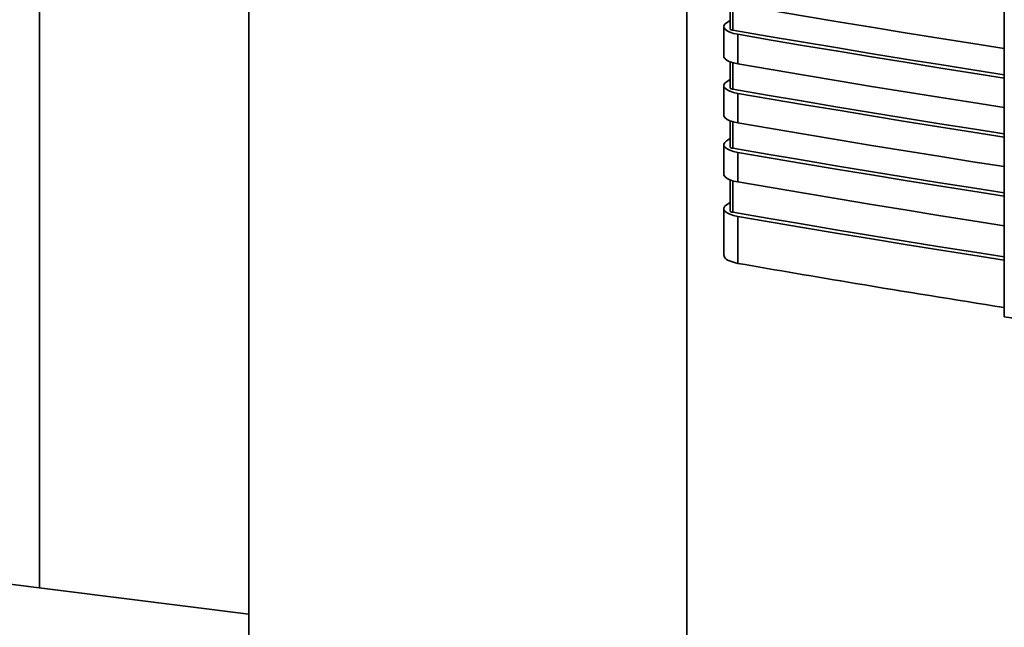
# Paper-space layout 'Blatt2' of a CAD drawing. Units: millimetres. Extents: x 0 to 5940, y 0 to 4200.
# Drawn here: x 4657 to 4751, y 1595 to 1653 of the extents above; entities that cross this region are included whole.
import ezdxf

# ---------------------------------------------------------------- set-up
doc = ezdxf.new("R2010")
doc.units = ezdxf.units.MM

psp = doc.layouts.new('Blatt2')

# ---------------------------------------------------------------- linework, layer by layer
at = {"color": 7, "linetype": 'Continuous', "lineweight": 35, "ltscale": 10}
for p, q in [((4658.44, 1598.64), (4658.44, 1995.336)), ((4750.912, 1712.27), (4750.912, 1624.608)), ((4678.497, 1680.659), (4678.497, 1315.258)), ((4720.497, 1315.258), (4720.497, 1659.961)), ((4724.622, 1654.695), (4724.622, 1652.215)), ((4724.891, 1652.067), (4724.891, 1654.604)), ((4724.028, 1652.405), (4724.028, 1649.577)), ((4724.622, 1652.996), (4724.295, 1652.78)), ((4725.379, 1651.665), (4725.379, 1648.837)), ((4724.622, 1649.038), (4724.622, 1646.558)), ((4724.891, 1646.41), (4724.891, 1648.947)), ((4724.028, 1646.748), (4724.028, 1643.92)), ((4724.622, 1647.339), (4724.295, 1647.123)), ((4725.379, 1646.008), (4725.379, 1643.18)), ((4724.622, 1643.381), (4724.622, 1640.901)), ((4724.891, 1640.753), (4724.891, 1643.29)), ((4724.028, 1641.092), (4724.028, 1638.263)), ((4724.622, 1641.682), (4724.295, 1641.466)), ((4725.379, 1640.352), (4725.379, 1637.523)), ((4724.622, 1637.724), (4724.622, 1634.773)), ((4724.891, 1634.625), (4724.891, 1637.633)), ((4724.295, 1635.338), (4724.622, 1635.554)), ((4724.028, 1634.963), (4724.028, 1630.466)), ((4725.379, 1634.223), (4725.379, 1629.726)), ((4678.497, 1596.113), (4624.554, 1602.91))]:
    psp.add_line(p, q, dxfattribs=at)
at = {"color": 7, "linetype": 'Continuous', "lineweight": 35, "ltscale": 10, "flags": 128}
for points in [[(4725.379, 1654.494), (4728.57, 1653.946), (4731.77, 1653.404), (4734.978, 1652.868), (4738.195, 1652.337), (4741.419, 1651.812), (4744.652, 1651.292), (4747.893, 1650.778), (4750.912, 1650.305)], [(4725.379, 1651.665), (4724.97, 1651.754), (4724.621, 1651.866), (4724.344, 1652), (4724.15, 1652.148), (4724.046, 1652.307), (4724.036, 1652.469), (4724.12, 1652.629), (4724.295, 1652.78)], [(4724.891, 1652.067), (4724.81, 1652.085), (4724.74, 1652.107), (4724.685, 1652.134), (4724.646, 1652.164), (4724.625, 1652.195), (4724.622, 1652.215)], [(4750.912, 1647.787), (4748.081, 1648.231), (4744.742, 1648.761), (4741.412, 1649.298), (4738.09, 1649.84), (4734.777, 1650.388), (4731.473, 1650.942), (4728.177, 1651.501), (4724.891, 1652.067)], [(4750.912, 1647.476), (4747.893, 1647.949), (4744.652, 1648.463), (4741.419, 1648.983), (4738.195, 1649.508), (4734.978, 1650.039), (4731.77, 1650.576), (4728.57, 1651.118), (4725.379, 1651.665)], [(4725.379, 1648.837), (4724.97, 1648.925), (4724.621, 1649.038), (4724.344, 1649.171), (4724.15, 1649.32), (4724.046, 1649.478), (4724.028, 1649.577)], [(4725.379, 1648.837), (4728.57, 1648.289), (4731.77, 1647.747), (4734.978, 1647.211), (4738.195, 1646.68), (4741.419, 1646.155), (4744.652, 1645.635), (4747.893, 1645.121), (4750.912, 1644.648)], [(4725.379, 1646.008), (4724.97, 1646.097), (4724.621, 1646.21), (4724.344, 1646.343), (4724.15, 1646.491), (4724.046, 1646.65), (4724.036, 1646.812), (4724.12, 1646.972), (4724.295, 1647.123)], [(4724.891, 1646.41), (4724.81, 1646.428), (4724.74, 1646.45), (4724.685, 1646.477), (4724.646, 1646.507), (4724.625, 1646.538), (4724.622, 1646.558)], [(4750.912, 1642.131), (4748.081, 1642.574), (4744.742, 1643.105), (4741.412, 1643.641), (4738.09, 1644.183), (4734.777, 1644.731), (4731.473, 1645.285), (4728.177, 1645.845), (4724.891, 1646.41)], [(4750.912, 1641.82), (4747.893, 1642.292), (4744.652, 1642.807), (4741.419, 1643.326), (4738.195, 1643.852), (4734.978, 1644.383), (4731.77, 1644.919), (4728.57, 1645.461), (4725.379, 1646.008)], [(4725.379, 1643.18), (4724.97, 1643.268), (4724.621, 1643.381), (4724.344, 1643.514), (4724.15, 1643.663), (4724.046, 1643.821), (4724.028, 1643.92)], [(4725.379, 1643.18), (4728.57, 1642.633), (4731.77, 1642.091), (4734.978, 1641.554), (4738.195, 1641.023), (4741.419, 1640.498), (4744.652, 1639.978), (4747.893, 1639.464), (4750.912, 1638.991)], [(4725.379, 1640.352), (4724.97, 1640.44), (4724.621, 1640.553), (4724.344, 1640.686), (4724.15, 1640.835), (4724.046, 1640.993), (4724.036, 1641.155), (4724.12, 1641.315), (4724.295, 1641.466)], [(4724.891, 1640.753), (4724.81, 1640.771), (4724.74, 1640.794), (4724.685, 1640.82), (4724.646, 1640.85), (4724.625, 1640.882), (4724.622, 1640.901)], [(4750.912, 1636.474), (4748.081, 1636.918), (4744.742, 1637.448), (4741.412, 1637.984), (4738.09, 1638.526), (4734.777, 1639.074), (4731.473, 1639.628), (4728.177, 1640.188), (4724.891, 1640.753)], [(4750.912, 1636.163), (4747.893, 1636.635), (4744.652, 1637.15), (4741.419, 1637.669), (4738.195, 1638.195), (4734.978, 1638.726), (4731.77, 1639.262), (4728.57, 1639.804), (4725.379, 1640.352)], [(4725.379, 1637.523), (4724.97, 1637.611), (4724.621, 1637.724), (4724.344, 1637.858), (4724.15, 1638.006), (4724.046, 1638.165), (4724.028, 1638.263)], [(4725.379, 1637.523), (4728.57, 1636.976), (4731.77, 1636.434), (4734.978, 1635.897), (4738.195, 1635.366), (4741.419, 1634.841), (4744.652, 1634.321), (4747.893, 1633.807), (4750.912, 1633.334)], [(4725.379, 1634.223), (4724.97, 1634.312), (4724.621, 1634.424), (4724.344, 1634.558), (4724.15, 1634.706), (4724.046, 1634.865), (4724.036, 1635.027), (4724.12, 1635.187), (4724.295, 1635.338)], [(4724.622, 1634.773), (4724.625, 1634.753), (4724.646, 1634.722), (4724.685, 1634.692), (4724.74, 1634.665), (4724.81, 1634.643), (4724.891, 1634.625)], [(4750.912, 1630.345), (4748.081, 1630.789), (4744.742, 1631.319), (4741.412, 1631.856), (4738.09, 1632.398), (4734.777, 1632.946), (4731.473, 1633.5), (4728.177, 1634.059), (4724.891, 1634.625)], [(4750.912, 1630.034), (4747.893, 1630.507), (4744.652, 1631.021), (4741.419, 1631.541), (4738.195, 1632.067), (4734.978, 1632.597), (4731.77, 1633.134), (4728.57, 1633.676), (4725.379, 1634.223)]]:
    psp.add_lwpolyline(points, dxfattribs=at)
at = {"color": 7, "linetype": 'Continuous', "lineweight": 35, "ltscale": 10}
for points, knots in [([(4725.379, 1629.726), (4725.09, 1629.794), (4724.489, 1629.936), (4724.054, 1630.236), (4724.063, 1630.431), (4724.065, 1630.493)], [0, 0, 0, 0, 0.385972, 0.802756, 1, 1, 1, 1]), ([(4750.912, 1625.493), (4746.144, 1626.253), (4737.57, 1627.619), (4729.127, 1629.078), (4725.379, 1629.726)], [0, 0, 0, 0, 0.556044, 1, 1, 1, 1]), ([(4750.912, 1624.608), (4760.313, 1623.185), (4779.123, 1620.336), (4805.966, 1616.901), (4831.05, 1614.03), (4846.596, 1612.519), (4854.366, 1611.764)], [0, 0, 0, 0, 0.279902, 0.560023, 0.780098, 1, 1, 1, 1])]:
    psp.add_open_spline(points, degree=3, knots=knots, dxfattribs=at)

doc.saveas('drawing.dxf')
